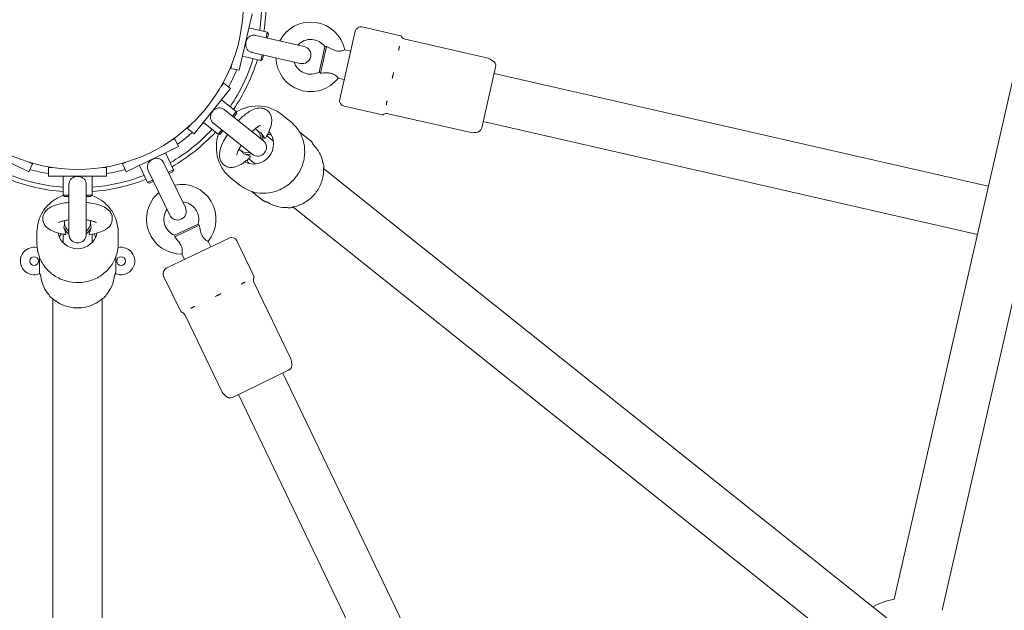
# Model space of a CAD drawing. Units: millimetres. Extents: x 9572 to 26951, y -4171 to 12644.
# Drawn here: x 21681 to 22021, y 3045 to 3249 of the extents above; entities that cross this region are included whole.
import ezdxf

# ---------------------------------------------------------------- set-up
doc = ezdxf.new("R2010")
doc.units = ezdxf.units.MM
doc.header["$LTSCALE"] = 30
doc.linetypes.add('ACAD_ISO03W100', pattern=[30, 12, -18])
doc.layers.add('InterSystem-drawing', color=7, linetype='Continuous', lineweight=9)

msp = doc.modelspace()

# ---------------------------------------------------------------- linework, layer by layer
at = {"layer": 'InterSystem-drawing'}
for p, q in [((21982.75, 3048.98), (22043.96, 3317.16)), ((21999.32, 3045.2), (22060.53, 3313.37)), ((21761.26, 3250.86), (21756.81, 3231.37)), ((21760.15, 3245.99), (21766.49, 3244.54)), ((21766.04, 3242.59), (21766.49, 3244.54)), ((21766.86, 3243.94), (21766.49, 3244.54)), ((21791.46, 3221.4), (21796.81, 3244.8)), ((21799.2, 3246.31), (21812.43, 3243.29)), ((21779.2, 3239.59), (21762.57, 3243.39)), ((21766.86, 3243.94), (21766.53, 3242.48)), ((21842.68, 3235.52), (21814.04, 3242.06)), ((21761.23, 3237.54), (21777.87, 3233.74)), ((21784.36, 3230.73), (21786.36, 3239.48)), ((21786.9, 3239.59), (21784.8, 3230.4)), ((21795.25, 3237.98), (21793.21, 3238.44)), ((21757.93, 3236.24), (21764.26, 3234.79)), ((21764.26, 3234.79), (21764.71, 3236.74)), ((21764.86, 3235.17), (21764.26, 3234.79)), ((21765.19, 3236.63), (21764.86, 3235.17)), ((21754.2, 3233.4), (21753.89, 3232.03)), ((21753.89, 3232.03), (21756.81, 3231.37)), ((21845.27, 3232.46), (21840.49, 3211.5)), ((21793.02, 3228.23), (21790.98, 3228.69)), ((22015.24, 3191.36), (21844.77, 3230.26)), ((21753.78, 3225.08), (21741.31, 3209.44)), ((21751.44, 3226.95), (21750.56, 3225.85)), ((21751.44, 3226.95), (21753.78, 3225.08)), ((21750.67, 3221.17), (21755.75, 3217.11)), ((21765.06, 3207.13), (21751.72, 3217.77)), ((21754.5, 3215.55), (21755.75, 3217.11)), ((21755.83, 3216.41), (21755.75, 3217.11)), ((21792.97, 3219.01), (21806.2, 3215.99)), ((21755.83, 3216.41), (21754.89, 3215.24)), ((21771.29, 3216.23), (21774.51, 3213.66)), ((21836.82, 3209.86), (21808.19, 3216.4)), ((22011.46, 3174.78), (21840.99, 3213.69)), ((21739.84, 3212.41), (21738.97, 3211.31)), ((21738.97, 3211.31), (21741.31, 3209.44)), ((21744.43, 3213.35), (21749.51, 3209.3)), ((21747.97, 3213.08), (21761.31, 3202.44)), ((21749.51, 3209.3), (21750.76, 3210.86)), ((21751.15, 3210.55), (21750.22, 3209.37)), ((21781.4, 3207.1), (21777.55, 3210.17)), ((21734.55, 3207.79), (21733.29, 3207.18)), ((21734.55, 3207.79), (21735.86, 3205.09)), ((21750.22, 3209.37), (21749.51, 3209.3)), ((21768.58, 3206.88), (21766.28, 3208.72)), ((21684.22, 3196.41), (21666.2, 3205.09)), ((21735.86, 3205.09), (21717.84, 3196.41)), ((21731.35, 3202.92), (21734.17, 3197.06)), ((21762.34, 3199.06), (21760.04, 3200.9)), ((21685.52, 3199.11), (21684.22, 3196.41)), ((21685.52, 3199.11), (21684.26, 3199.72)), ((21692.43, 3197.85), (21691.03, 3197.85)), ((21691.03, 3197.85), (21691.03, 3194.85)), ((21711.03, 3197.85), (21709.62, 3197.85)), ((21711.03, 3197.85), (21711.03, 3194.85)), ((21717.8, 3199.72), (21716.53, 3199.11)), ((21716.53, 3199.11), (21717.84, 3196.41)), ((21722.34, 3198.58), (21725.16, 3192.72)), ((21725.42, 3196.8), (21732.82, 3181.43)), ((21738.23, 3184.03), (21730.82, 3199.4)), ((21732.37, 3196.19), (21734.17, 3197.06)), ((21733.94, 3196.39), (21734.17, 3197.06)), ((21986.75, 3037.37), (21785.91, 3197.53)), ((21711.03, 3194.85), (21691.03, 3194.85)), ((21696.03, 3194.85), (21696.03, 3188.35)), ((21706.03, 3194.85), (21706.03, 3188.35)), ((21725.16, 3192.72), (21726.96, 3193.59)), ((21733.94, 3196.39), (21732.59, 3195.74)), ((21753.83, 3194.34), (21757.05, 3191.77)), ((21698.03, 3191.92), (21698.03, 3174.85)), ((21704.03, 3174.85), (21704.03, 3191.92)), ((21725.83, 3192.49), (21725.16, 3192.72)), ((21727.18, 3193.14), (21725.83, 3192.49)), ((21696.03, 3188.35), (21698.03, 3188.35)), ((21696.53, 3187.85), (21696.03, 3188.35)), ((21698.03, 3187.85), (21696.53, 3187.85)), ((21704.03, 3188.35), (21706.03, 3188.35)), ((21705.53, 3187.85), (21704.03, 3187.85)), ((21705.53, 3187.85), (21706.03, 3188.35)), ((21764.99, 3186.52), (21761.14, 3189.59)), ((21976.15, 3024.08), (21775.32, 3184.24)), ((21734.51, 3174.47), (21742.61, 3178.37)), ((21743.02, 3178.01), (21734.53, 3173.93)), ((21687.03, 3175.66), (21687.03, 3171.54)), ((21696.03, 3171.94), (21696.03, 3174.89)), ((21706.03, 3171.94), (21706.03, 3174.89)), ((21715.03, 3175.66), (21715.03, 3171.54)), ((21731.65, 3163.11), (21753.28, 3173.52)), ((21746.97, 3170.48), (21746.06, 3172.37)), ((21755.95, 3172.58), (21761.83, 3160.36)), ((21687.87, 3162.06), (21687.87, 3166.98)), ((21714.19, 3162.06), (21714.19, 3166.98)), ((21737.96, 3166.14), (21737.05, 3168.03)), ((21730.72, 3160.44), (21736.61, 3148.21)), ((21774.62, 3131.87), (21761.88, 3158.33)), ((21692.53, 2895.68), (21692.53, 3152.56)), ((21709.53, 2895.68), (21709.53, 3152.56)), ((21750.91, 3120.45), (21738.16, 3146.91)), ((21773.85, 3127.93), (21754.47, 3118.6)), ((21847.68, 2969.41), (21771.82, 3126.95)), ((21832.37, 2962.04), (21756.5, 3119.58))]:
    msp.add_line(p, q, dxfattribs=at)
at = {"layer": 'InterSystem-drawing', "linetype": 'ACAD_ISO03W100', "ltscale": 0.3}
msp.add_circle((21701.03, 3254.35), 3050, dxfattribs=at)
at = {"layer": 'InterSystem-drawing'}
for centre, radius in [((21701.03, 3254.35), 1050), ((21701.03, 3254.35), 57.15), ((21701.03, 3254.35), 57.15), ((21686.03, 3165.61), 1.5), ((21716.03, 3165.61), 1.5)]:
    msp.add_circle(centre, radius, dxfattribs=at)
for centre, radius, start, end in [((21701.03, 3254.35), 997, 90.01149, 269.98851), ((21701.03, 3254.35), 997, 270.01149, 89.98851), ((21701.03, 3254.35), 63.5, 351.659, 8.341), ((21701.03, 3254.35), 65, 351.5546, 8.4454), ((21781.46, 3236), 12, 11.7672, 152.6653), ((21798.76, 3244.36), 2, 77.1429, 167.1429), ((21781.46, 3236), 6, 35.3325, 137.1429), ((21812.32, 3242.8), 0.5, 25.45, 77.1429), ((21814.57, 3243.88), 2, 205.45, 209.8782), ((21814.49, 3244.01), 2, 214.4075, 257.1429), ((21778.54, 3236.66), 3, 257.1429, 77.1429), ((21701.03, 3254.35), 63.5, 325.9447, 342.6267), ((21701.03, 3254.35), 65, 325.8403, 342.7311), ((21781.46, 3236), 12, 181.6204, 322.5185), ((21781.46, 3236), 6, 197.1429, 298.9532), ((21842.23, 3233.57), 2, 49.2082, 77.1429), ((21844.84, 3236.6), 2, 229.2082, 247.664), ((21843.32, 3232.9), 2, 347.1429, 67.664), ((21701.03, 3254.35), 59.5, 331.104, 337.4674), ((21793.41, 3220.96), 2, 167.1429, 257.1429), ((21806.31, 3216.48), 0.5, 257.1429, 308.8357), ((21807.88, 3214.53), 2, 124.4075, 128.8357), ((21807.74, 3214.45), 2, 77.1429, 119.8782), ((21701.03, 3254.35), 63.5, 300.2304, 316.9124), ((21838.54, 3211.94), 2, 266.6217, 347.1429), ((21701.03, 3254.35), 65, 300.126, 317.0168), ((21701.03, 3254.35), 59.5, 305.3897, 311.7531), ((21763.19, 3204.79), 3, 231.4286, 51.4286), ((21837.26, 3211.81), 2, 257.1429, 285.0775), ((21838.3, 3207.95), 2, 86.6217, 105.0775), ((21701.03, 3254.35), 59.5, 253.9612, 260.3245), ((21701.03, 3254.35), 59.5, 279.6755, 286.0388), ((21701.03, 3254.35), 65, 248.6974, 265.5883), ((21701.03, 3254.35), 63.5, 248.8019, 265.4838), ((21701.03, 3254.35), 63.5, 274.5162, 291.1981), ((21701.03, 3254.35), 65, 274.4117, 291.3026), ((21736.82, 3180.02), 12, 320.3386, 101.2368), ((21736.82, 3180.02), 12, 130.1918, 271.09), ((21736.82, 3180.02), 6, 145.7143, 247.5246), ((21735.52, 3182.73), 3, 205.7143, 25.7143), ((21736.82, 3180.02), 6, 343.904, 85.7143), ((21701.03, 3174.85), 3, 180, 0), ((21754.14, 3171.72), 2, 25.7143, 115.7143), ((21686.03, 3165.61), 4.75, 77.0347, 294.3578), ((21716.03, 3165.61), 4.75, 245.6422, 102.9653), ((21732.52, 3161.3), 2, 115.7143, 205.7143), ((21763.68, 3159.2), 2, 162.9789, 205.7143), ((21763.63, 3159.05), 2, 154.0214, 158.4496), ((21761.38, 3160.14), 0.5, 334.0214, 25.7143), ((21737.06, 3148.43), 0.5, 205.7143, 257.4072), ((21736.51, 3145.99), 2, 72.9789, 77.4072), ((21736.36, 3146.04), 2, 25.7143, 68.4496), ((21772.98, 3129.73), 2, 295.7143, 16.2355), ((21772.82, 3131), 2, 357.7796, 25.7143), ((21776.82, 3130.85), 2, 177.7796, 196.2355), ((21752.71, 3121.32), 2, 205.7143, 233.649), ((21750.34, 3118.1), 2, 35.1931, 53.649), ((21753.61, 3120.4), 2, 215.1931, 295.7143), ((21986.4, 3026.78), 22.5, 99.339, 119.2325)]:
    msp.add_arc(centre, radius, start, end, dxfattribs=at)
for centre, major_axis, start_param, end_param in [((21762.08, 3205.67), (4.21, 5.28), 3.300381, 6.124397), ((21759.95, 3207.37), (2.81, 3.52), 0.06412, 0.124982), ((21759.95, 3207.37), (2.81, 3.52), 5.442117, 6.219066), ((21760.07, 3207.27), (3.12, 3.91), 5.35589, 5.940718), ((21765.88, 3202.64), (4.21, 5.28), 0.38736, 0.593003), ((21759.95, 3207.37), (-2.81, -3.52), 6.158203, 6.219066), ((21759.95, 3207.37), (-2.81, -3.52), 0.06412, 0.841069), ((21760.07, 3207.27), (-3.12, -3.91), 0.342468, 0.927295), ((21765.88, 3202.64), (-4.21, -5.28), 5.690183, 5.895825), ((21701.03, 3178.84), (-5, 0), 0.342468, 0.927295), ((21701.03, 3179), (-4.5, 0), 6.158203, 6.219066), ((21701.03, 3179), (-4.5, 0), 0.06412, 0.841069), ((21701.03, 3179), (4.5, 0), 5.442117, 6.219066), ((21701.03, 3178.84), (5, 0), 5.35589, 5.940718), ((21701.03, 3179), (4.5, 0), 0.06412, 0.124982), ((21701.03, 3176.26), (6.75, 0), 3.300381, 6.124397), ((21701.03, 3171.4), (-6.75, 0), 5.690183, 5.895825), ((21701.03, 3171.4), (6.75, 0), 0.38736, 0.593003)]:
    msp.add_ellipse(centre, major_axis=major_axis, ratio=0.952777, start_param=start_param, end_param=end_param, dxfattribs=at)
for points, knots in [([(21761.23, 3237.54), (21761.18, 3237.55), (21761.12, 3237.56), (21760.67, 3237.69), (21760.38, 3237.84), (21759.9, 3238.18), (21759.68, 3238.4), (21759.31, 3238.95), (21759.18, 3239.28), (21759.03, 3240), (21759.02, 3240.39), (21759.12, 3241.16), (21759.23, 3241.53), (21759.57, 3242.21), (21759.79, 3242.52), (21760.32, 3243.02), (21760.63, 3243.21), (21761.25, 3243.42), (21761.57, 3243.48), (21762.15, 3243.46), (21762.36, 3243.43), (21762.57, 3243.39)], [0.409316, 0.409316, 0.409316, 0.409316, 0.43401, 0.43401, 0.620946, 0.620946, 0.8468, 0.8468, 1.100546, 1.100546, 1.367573, 1.367573, 1.628992, 1.628992, 1.892822, 1.892822, 2.152263, 2.152263, 2.366707, 2.366707, 2.494625, 2.494625, 2.494625, 2.494625]), ([(21812.84, 3242.88), (21812.84, 3242.88), (21812.84, 3242.88), (21812.84, 3242.87), (21812.84, 3242.87), (21812.85, 3242.84), (21812.86, 3242.82), (21812.87, 3242.78), (21812.87, 3242.77), (21812.87, 3242.77)], [-0.1040163, -0.1040163, -0.1040163, -0.1040163, -0.088329, -0.088329, -0.0595832, -0.0595832, 0, 0, 0.0040536, 0.0040536, 0.0040536, 0.0040536]), ([(21786.9, 3239.59), (21786.71, 3239.54), (21786.55, 3239.51), (21786.41, 3239.49), (21786.38, 3239.49), (21786.36, 3239.48)], [0.1345817, 0.1345817, 0.1345817, 0.1345817, 0.2359074, 0.2359074, 0.286348, 0.286348, 0.286348, 0.286348]), ([(21793.21, 3238.44), (21793.21, 3238.44), (21793.17, 3238.43), (21793, 3238.36), (21792.84, 3238.29), (21792.39, 3238.15), (21792.11, 3238.08), (21791.52, 3237.99), (21791.2, 3237.97), (21790.53, 3238.03), (21790.21, 3238.09), (21789.5, 3238.3), (21789.12, 3238.46), (21788.11, 3238.93), (21787.44, 3239.3), (21786.9, 3239.59)], [1.440337, 1.440337, 1.440337, 1.440337, 1.628992, 1.628992, 1.892822, 1.892822, 2.152263, 2.152263, 2.366707, 2.366707, 2.55716, 2.55716, 2.80191, 2.80191, 3.247367, 3.247367, 3.247367, 3.247367]), ([(21812.15, 3239.63), (21812.15, 3239.62), (21812.15, 3239.61), (21812.12, 3239.55), (21812.1, 3239.49), (21812.05, 3239.35), (21812.02, 3239.27), (21811.98, 3239.13), (21811.97, 3239.07), (21811.95, 3238.96), (21811.93, 3238.91), (21811.91, 3238.79), (21811.9, 3238.72), (21811.86, 3238.5), (21811.84, 3238.35), (21811.82, 3238.17), (21811.82, 3238.16), (21811.82, 3238.15)], [-0.2120435, -0.2120435, -0.2120435, -0.2120435, -0.207987, -0.207987, -0.1772991, -0.1772991, -0.1353901, -0.1353901, -0.1106556, -0.1106556, -0.0883289, -0.0883289, -0.0595832, -0.0595832, 0, 0, 0.0040536, 0.0040536, 0.0040536, 0.0040536]), ([(21784.36, 3230.73), (21784.39, 3230.71), (21784.48, 3230.65), (21784.66, 3230.51), (21784.73, 3230.46), (21784.8, 3230.4)], [0.344632, 0.344632, 0.344632, 0.344632, 0.4486893, 0.4486893, 0.4963506, 0.4963506, 0.4963506, 0.4963506]), ([(21810.08, 3230.56), (21810.08, 3230.55), (21810.08, 3230.54), (21810.04, 3230.43), (21810.01, 3230.33), (21809.94, 3230.1), (21809.9, 3229.97), (21809.85, 3229.76), (21809.83, 3229.68), (21809.79, 3229.52), (21809.77, 3229.45), (21809.74, 3229.28), (21809.72, 3229.19), (21809.67, 3228.9), (21809.64, 3228.71), (21809.61, 3228.5), (21809.61, 3228.49), (21809.61, 3228.47)], [-0.2120435, -0.2120435, -0.2120435, -0.2120435, -0.207987, -0.207987, -0.1772992, -0.1772992, -0.1353902, -0.1353902, -0.1106556, -0.1106556, -0.088329, -0.088329, -0.0595832, -0.0595832, 0, 0, 0.0040536, 0.0040536, 0.0040536, 0.0040536]), ([(21784.8, 3230.4), (21785.48, 3230.43), (21786.33, 3230.48), (21787.72, 3230.44), (21788.2, 3230.37), (21789, 3230.16), (21789.29, 3230.02), (21789.79, 3229.76), (21790.02, 3229.59), (21790.44, 3229.26), (21790.61, 3229.09), (21790.87, 3228.83), (21790.94, 3228.74), (21790.98, 3228.7), (21790.98, 3228.69), (21790.98, 3228.69)], [0, 0, 0, 0, 0.249332, 0.249332, 0.43401, 0.43401, 0.620946, 0.620946, 0.8468, 0.8468, 1.100546, 1.100546, 1.367573, 1.367573, 1.440337, 1.440337, 1.440337, 1.440337]), ([(21807.88, 3220.89), (21807.87, 3220.88), (21807.87, 3220.87), (21807.84, 3220.78), (21807.81, 3220.7), (21807.75, 3220.52), (21807.72, 3220.41), (21807.68, 3220.25), (21807.66, 3220.19), (21807.64, 3220.09), (21807.62, 3220.03), (21807.6, 3219.92), (21807.59, 3219.86), (21807.56, 3219.67), (21807.55, 3219.55), (21807.54, 3219.42), (21807.54, 3219.42), (21807.54, 3219.41)], [-0.2120435, -0.2120435, -0.2120435, -0.2120435, -0.207987, -0.207987, -0.1772991, -0.1772991, -0.1353901, -0.1353901, -0.1106556, -0.1106556, -0.0883289, -0.0883289, -0.0595832, -0.0595832, 0, 0, 0.0040536, 0.0040536, 0.0040536, 0.0040536]), ([(21747.97, 3213.08), (21747.93, 3213.12), (21747.89, 3213.15), (21747.53, 3213.46), (21747.34, 3213.73), (21747.05, 3214.24), (21746.95, 3214.54), (21746.86, 3215.19), (21746.88, 3215.54), (21747.06, 3216.26), (21747.22, 3216.62), (21747.64, 3217.26), (21747.9, 3217.55), (21748.5, 3218.02), (21748.84, 3218.2), (21749.53, 3218.41), (21749.89, 3218.45), (21750.54, 3218.38), (21750.86, 3218.29), (21751.37, 3218.02), (21751.55, 3217.91), (21751.72, 3217.77)], [0.409316, 0.409316, 0.409316, 0.409316, 0.43401, 0.43401, 0.620946, 0.620946, 0.8468, 0.8468, 1.100546, 1.100546, 1.367573, 1.367573, 1.628992, 1.628992, 1.892822, 1.892822, 2.152263, 2.152263, 2.366707, 2.366707, 2.494625, 2.494625, 2.494625, 2.494625]), ([(21771.29, 3216.23), (21770.17, 3217.12), (21768.91, 3217.82), (21766.22, 3218.78), (21764.79, 3219.04), (21761.89, 3219.09), (21760.43, 3218.88), (21757.89, 3218.09), (21756.79, 3217.59), (21755.77, 3216.96)], [4.712389, 4.712389, 4.712389, 4.712389, 5.028138, 5.028138, 5.344837, 5.344837, 5.663841, 5.663841, 5.924234, 5.924234, 5.924234, 5.924234]), ([(21765.84, 3207.94), (21766.41, 3208.91), (21766.9, 3209.87), (21767.69, 3211.86), (21767.99, 3212.87), (21768.01, 3214.46), (21767.97, 3214.91), (21767.69, 3215.97), (21767.39, 3216.6), (21766.55, 3217.49), (21766.13, 3217.8), (21765.23, 3218.21), (21764.76, 3218.31), (21763.77, 3218.4), (21763.27, 3218.34), (21762.01, 3218.05), (21761.32, 3217.73), (21759.61, 3216.75), (21758.61, 3215.97), (21757.24, 3214.71), (21756.87, 3214.34), (21756.5, 3213.96)], [1.995959, 1.995959, 1.995959, 1.995959, 2.357823, 2.357823, 2.770143, 2.770143, 2.921356, 2.921356, 3.096997, 3.096997, 3.216747, 3.216747, 3.340641, 3.340641, 3.504956, 3.504956, 3.798828, 3.798828, 4.240365, 4.240365, 4.40615, 4.40615, 4.40615, 4.40615]), ([(21757.05, 3191.77), (21758.16, 3190.89), (21759.43, 3190.19), (21762.12, 3189.23), (21763.56, 3188.98), (21766.45, 3188.95), (21767.91, 3189.17), (21770.72, 3190.05), (21772.06, 3190.72), (21774.48, 3192.45), (21775.57, 3193.5), (21777.37, 3195.89), (21778.09, 3197.22), (21779.08, 3200.03), (21779.35, 3201.5), (21779.43, 3204.44), (21779.23, 3205.9), (21778.39, 3208.67), (21777.75, 3209.98), (21776.23, 3212.09), (21775.42, 3212.94), (21774.51, 3213.66)], [1.570796, 1.570796, 1.570796, 1.570796, 1.88966, 1.88966, 2.208789, 2.208789, 2.528545, 2.528545, 2.848959, 2.848959, 3.169817, 3.169817, 3.490809, 3.490809, 3.81161, 3.81161, 4.131917, 4.131917, 4.451549, 4.451549, 4.712389, 4.712389, 4.712389, 4.712389]), ([(21806.82, 3216.27), (21806.82, 3216.26), (21806.82, 3216.26), (21806.8, 3216.24), (21806.79, 3216.23), (21806.77, 3216.21), (21806.76, 3216.19), (21806.75, 3216.18), (21806.75, 3216.18), (21806.75, 3216.18), (21806.75, 3216.18), (21806.75, 3216.18)], [-0.2120435, -0.2120435, -0.2120435, -0.2120435, -0.207987, -0.207987, -0.1772992, -0.1772992, -0.1353902, -0.1353902, -0.1106556, -0.1106556, -0.1040163, -0.1040163, -0.1040163, -0.1040163]), ([(21764.15, 3212.38), (21764.15, 3212.38), (21764.13, 3212.38), (21764.02, 3212.34), (21763.89, 3212.28), (21763.51, 3212.08), (21763.25, 3211.91), (21762.61, 3211.44), (21762.21, 3211.12), (21761.6, 3210.57), (21761.41, 3210.39), (21761.21, 3210.2)], [3.5217311, 3.5217311, 3.5217311, 3.5217311, 3.6097058, 3.6097058, 3.7708151, 3.7708151, 3.9737168, 3.9737168, 4.2179343, 4.2179343, 4.3292544, 4.3292544, 4.3292544, 4.3292544]), ([(21762.96, 3210.71), (21762.88, 3210.76), (21762.8, 3210.81), (21762.67, 3210.92), (21762.6, 3210.98), (21762.53, 3211.05)], [0.92161431, 0.92161431, 0.92161431, 0.92161431, 0.94947525, 0.94947525, 0.97733619, 0.97733619, 0.97733619, 0.97733619]), ([(21764.25, 3209.96), (21763.95, 3210.09), (21763.66, 3210.25), (21763.23, 3210.52), (21763.09, 3210.61), (21762.96, 3210.71)], [0.1345817, 0.1345817, 0.1345817, 0.1345817, 0.2359074, 0.2359074, 0.286348, 0.286348, 0.286348, 0.286348]), ([(21749.67, 3209.31), (21749.2, 3207.94), (21748.94, 3206.51), (21748.87, 3203.6), (21749.07, 3202.12), (21749.92, 3199.34), (21750.57, 3198.03), (21752.1, 3195.92), (21752.92, 3195.07), (21753.83, 3194.34)], [6.642137, 6.642137, 6.642137, 6.642137, 6.955539, 6.955539, 7.276673, 7.276673, 7.595228, 7.595228, 7.853982, 7.853982, 7.853982, 7.853982]), ([(21752.76, 3209.27), (21752.25, 3208.49), (21751.79, 3207.71), (21750.9, 3205.95), (21750.5, 3204.98), (21750.1, 3203.44), (21750, 3202.86), (21749.99, 3201.8), (21750.03, 3201.35), (21750.31, 3200.29), (21750.61, 3199.66), (21751.44, 3198.76), (21751.87, 3198.46), (21752.77, 3198.05), (21753.23, 3197.94), (21754.22, 3197.85), (21754.72, 3197.92), (21755.99, 3198.2), (21756.67, 3198.52), (21758.38, 3199.5), (21759.38, 3200.28), (21760.49, 3201.3), (21760.59, 3201.4), (21760.7, 3201.5)], [5.018628, 5.018628, 5.018628, 5.018628, 5.308279, 5.308279, 5.686689, 5.686689, 5.911108, 5.911108, 6.062655, 6.062655, 6.238463, 6.238463, 6.358226, 6.358226, 6.482101, 6.482101, 6.64635, 6.64635, 6.940012, 6.940012, 7.381628, 7.381628, 7.428819, 7.428819, 7.428819, 7.428819]), ([(21765.84, 3207.94), (21765.82, 3207.92), (21765.8, 3207.9), (21765.72, 3207.88), (21765.65, 3207.93), (21765.45, 3208.14), (21765.33, 3208.33), (21764.95, 3208.93), (21764.62, 3209.46), (21764.25, 3209.96)], [2.2816658, 2.2816658, 2.2816658, 2.2816658, 2.3667067, 2.3667067, 2.5571602, 2.5571602, 2.8019096, 2.8019096, 3.2473668, 3.2473668, 3.2473668, 3.2473668]), ([(21782.17, 3206.07), (21782.15, 3206.13), (21782.12, 3206.19), (21782.05, 3206.31), (21782.02, 3206.38), (21781.93, 3206.52), (21781.88, 3206.59), (21781.77, 3206.74), (21781.71, 3206.81), (21781.56, 3206.96), (21781.48, 3207.03), (21781.4, 3207.1)], [-0.6418368, -0.6418368, -0.6418368, -0.6418368, -0.63542218, -0.63542218, -0.62900757, -0.62900757, -0.62259295, -0.62259295, -0.61617833, -0.61617833, -0.60976372, -0.60976372, -0.60976372, -0.60976372]), ([(21757.47, 3205.5), (21757.15, 3204.97), (21756.86, 3204.46), (21756.41, 3203.53), (21756.24, 3203.11), (21756.05, 3202.51), (21756.01, 3202.31), (21755.99, 3202.17), (21755.99, 3202.15), (21755.99, 3202.15)], [5.0955236, 5.0955236, 5.0955236, 5.0955236, 5.3497513, 5.3497513, 5.6082784, 5.6082784, 5.8219734, 5.8219734, 5.9030468, 5.9030468, 5.9030468, 5.9030468]), ([(21756.93, 3204.03), (21757.01, 3203.98), (21757.09, 3203.93), (21757.23, 3203.82), (21757.3, 3203.76), (21757.36, 3203.69)], [0.92161431, 0.92161431, 0.92161431, 0.92161431, 0.94947525, 0.94947525, 0.97733619, 0.97733619, 0.97733619, 0.97733619]), ([(21757.36, 3203.69), (21757.62, 3203.47), (21757.87, 3203.22), (21758.19, 3202.84), (21758.29, 3202.72), (21758.38, 3202.59)], [0.344632, 0.344632, 0.344632, 0.344632, 0.4486893, 0.4486893, 0.4963506, 0.4963506, 0.4963506, 0.4963506]), ([(21782.4, 3205.68), (21782.4, 3205.68), (21782.4, 3205.68), (21782.39, 3205.69), (21782.38, 3205.7), (21782.36, 3205.73), (21782.34, 3205.75), (21782.3, 3205.81), (21782.28, 3205.85), (21782.23, 3205.94), (21782.2, 3205.99), (21782.17, 3206.07)], [0.50892238, 0.50892238, 0.50892238, 0.50892238, 0.51765751, 0.51765751, 0.53075613, 0.53075613, 0.54164774, 0.54164774, 0.55066541, 0.55066541, 0.55695336, 0.55695336, 0.55695336, 0.55695336]), ([(21782.39, 3205.69), (21782.39, 3205.69), (21782.39, 3205.69), (21782.39, 3205.69), (21782.39, 3205.69), (21782.39, 3205.69)], [0.499962623, 0.499962623, 0.499962623, 0.499962623, 0.501850659, 0.501850659, 0.502901762, 0.502901762, 0.502901762, 0.502901762]), ([(21785.7, 3199.43), (21785.53, 3200.3), (21785.27, 3201.15), (21784.41, 3203.16), (21783.69, 3204.28), (21782.68, 3205.4), (21782.54, 3205.54), (21782.39, 3205.69)], [4.0284795, 4.0284795, 4.0284795, 4.0284795, 4.2412321, 4.2412321, 4.5587561, 4.5587561, 4.6077966, 4.6077966, 4.6077966, 4.6077966]), ([(21725.42, 3196.8), (21725.39, 3196.85), (21725.37, 3196.9), (21725.19, 3197.33), (21725.13, 3197.66), (21725.09, 3198.24), (21725.13, 3198.56), (21725.33, 3199.19), (21725.5, 3199.49), (21725.97, 3200.06), (21726.27, 3200.31), (21726.93, 3200.71), (21727.29, 3200.85), (21728.04, 3201.02), (21728.41, 3201.04), (21729.13, 3200.93), (21729.47, 3200.81), (21730.03, 3200.46), (21730.27, 3200.24), (21730.62, 3199.78), (21730.73, 3199.6), (21730.82, 3199.4)], [0.409316, 0.409316, 0.409316, 0.409316, 0.43401, 0.43401, 0.620946, 0.620946, 0.8468, 0.8468, 1.100546, 1.100546, 1.367573, 1.367573, 1.628992, 1.628992, 1.892822, 1.892822, 2.152263, 2.152263, 2.366707, 2.366707, 2.494625, 2.494625, 2.494625, 2.494625]), ([(21758.38, 3202.59), (21759, 3202.32), (21759.66, 3202.11), (21760.44, 3201.82), (21760.61, 3201.74), (21760.75, 3201.59), (21760.74, 3201.54), (21760.7, 3201.5)], [0, 0, 0, 0, 0.249332, 0.249332, 0.43401, 0.43401, 0.5942464, 0.5942464, 0.5942464, 0.5942464]), ([(21783.3, 3189.27), (21783.55, 3189.61), (21783.79, 3189.96), (21784.72, 3191.48), (21785.25, 3192.76), (21785.84, 3195.22), (21785.96, 3196.39), (21785.91, 3197.55)], [3.1739052, 3.1739052, 3.1739052, 3.1739052, 3.274059, 3.274059, 3.598127, 3.598127, 3.8766373, 3.8766373, 3.8766373, 3.8766373]), ([(21785.55, 3199.67), (21785.55, 3199.67), (21785.55, 3199.67), (21785.56, 3199.67), (21785.56, 3199.66), (21785.58, 3199.64), (21785.58, 3199.64), (21785.58, 3199.64)], [-0.06152244, -0.06152244, -0.06152244, -0.06152244, -0.05630584, -0.05630584, -0.03945398, -0.03945398, -0.03858496, -0.03858496, -0.03858496, -0.03858496]), ([(21785.88, 3197.44), (21785.91, 3197.52), (21785.93, 3197.63), (21785.97, 3197.87), (21785.99, 3198.01), (21786, 3198.31), (21785.99, 3198.48), (21785.93, 3198.82), (21785.89, 3198.99), (21785.76, 3199.32), (21785.68, 3199.48), (21785.58, 3199.64)], [-0.64366239, -0.64366239, -0.64366239, -0.64366239, -0.63078117, -0.63078117, -0.61789994, -0.61789994, -0.60501871, -0.60501871, -0.59213748, -0.59213748, -0.57925626, -0.57925626, -0.57925626, -0.57925626]), ([(21785.88, 3197.42), (21785.88, 3197.42), (21785.88, 3197.42), (21785.88, 3197.43), (21785.88, 3197.43), (21785.88, 3197.44)], [0.48831982, 0.48831982, 0.48831982, 0.48831982, 0.50279895, 0.50279895, 0.5099192, 0.5099192, 0.5099192, 0.5099192]), ([(21698.03, 3191.92), (21698.03, 3191.97), (21698.03, 3192.03), (21698.05, 3192.5), (21698.14, 3192.82), (21698.36, 3193.36), (21698.53, 3193.63), (21698.98, 3194.11), (21699.27, 3194.31), (21699.94, 3194.62), (21700.32, 3194.71), (21701.09, 3194.78), (21701.48, 3194.76), (21702.22, 3194.58), (21702.57, 3194.43), (21703.17, 3194.03), (21703.42, 3193.77), (21703.77, 3193.21), (21703.9, 3192.91), (21704.01, 3192.35), (21704.03, 3192.13), (21704.03, 3191.92)], [0.409316, 0.409316, 0.409316, 0.409316, 0.43401, 0.43401, 0.620946, 0.620946, 0.8468, 0.8468, 1.100546, 1.100546, 1.367573, 1.367573, 1.628992, 1.628992, 1.892822, 1.892822, 2.152263, 2.152263, 2.366707, 2.366707, 2.494625, 2.494625, 2.494625, 2.494625]), ([(21782.34, 3188.28), (21782.43, 3188.33), (21782.52, 3188.4), (21782.72, 3188.56), (21782.82, 3188.65), (21783.03, 3188.87), (21783.12, 3188.99), (21783.28, 3189.23), (21783.35, 3189.35), (21783.46, 3189.58), (21783.51, 3189.69), (21783.54, 3189.78)], [-0.64358775, -0.64358775, -0.64358775, -0.64358775, -0.63004912, -0.63004912, -0.61651048, -0.61651048, -0.60297185, -0.60297185, -0.58943322, -0.58943322, -0.57589459, -0.57589459, -0.57589459, -0.57589459]), ([(21696.14, 3188.24), (21694.78, 3187.76), (21693.49, 3187.06), (21691.17, 3185.3), (21690.15, 3184.23), (21688.51, 3181.83), (21687.89, 3180.5), (21687.19, 3177.99), (21687.03, 3176.82), (21687.03, 3175.66)], [6.642137, 6.642137, 6.642137, 6.642137, 6.955539, 6.955539, 7.276673, 7.276673, 7.595228, 7.595228, 7.853982, 7.853982, 7.853982, 7.853982]), ([(21715.03, 3175.66), (21715.03, 3177.08), (21714.79, 3178.5), (21713.86, 3181.21), (21713.17, 3182.49), (21711.41, 3184.78), (21710.33, 3185.8), (21708.13, 3187.29), (21707.05, 3187.84), (21705.92, 3188.24)], [4.712389, 4.712389, 4.712389, 4.712389, 5.028138, 5.028138, 5.344837, 5.344837, 5.663841, 5.663841, 5.924234, 5.924234, 5.924234, 5.924234]), ([(21764.99, 3186.52), (21765.07, 3186.45), (21765.16, 3186.39), (21765.33, 3186.28), (21765.42, 3186.24), (21765.59, 3186.16), (21765.67, 3186.13), (21765.82, 3186.08), (21765.89, 3186.05), (21766.03, 3186.02), (21766.1, 3186), (21766.16, 3185.99)], [-0.60976372, -0.60976372, -0.60976372, -0.60976372, -0.6033413, -0.6033413, -0.59691888, -0.59691888, -0.59049646, -0.59049646, -0.58407404, -0.58407404, -0.57765162, -0.57765162, -0.57765162, -0.57765162]), ([(21775.3, 3184.24), (21776.2, 3184.41), (21777.09, 3184.68), (21779.19, 3185.58), (21780.35, 3186.31), (21781.88, 3187.64), (21782.36, 3188.12), (21782.79, 3188.63)], [2.4065471, 2.4065471, 2.4065471, 2.4065471, 2.6277112, 2.6277112, 2.950123, 2.950123, 3.1092677, 3.1092677, 3.1092677, 3.1092677]), ([(21698.03, 3185.8), (21697.11, 3185.71), (21696.21, 3185.58), (21694.28, 3185.18), (21693.27, 3184.89), (21691.82, 3184.24), (21691.3, 3183.96), (21690.47, 3183.31), (21690.13, 3183), (21689.48, 3182.12), (21689.18, 3181.49), (21689, 3180.28), (21689.03, 3179.76), (21689.26, 3178.8), (21689.47, 3178.37), (21690.02, 3177.54), (21690.38, 3177.19), (21691.39, 3176.38), (21692.07, 3176.04), (21693.9, 3175.32), (21695.13, 3175.02), (21696.62, 3174.79), (21696.76, 3174.77), (21696.91, 3174.75)], [5.018628, 5.018628, 5.018628, 5.018628, 5.308279, 5.308279, 5.686689, 5.686689, 5.911108, 5.911108, 6.062655, 6.062655, 6.238463, 6.238463, 6.358226, 6.358226, 6.482101, 6.482101, 6.64635, 6.64635, 6.940012, 6.940012, 7.381628, 7.381628, 7.428819, 7.428819, 7.428819, 7.428819]), ([(21705.15, 3174.75), (21706.27, 3174.9), (21707.32, 3175.12), (21709.37, 3175.74), (21710.35, 3176.14), (21711.6, 3177.11), (21711.93, 3177.43), (21712.58, 3178.31), (21712.88, 3178.93), (21713.06, 3180.14), (21713.03, 3180.67), (21712.8, 3181.63), (21712.59, 3182.05), (21712.04, 3182.88), (21711.68, 3183.24), (21710.66, 3184.05), (21709.98, 3184.38), (21708.15, 3185.1), (21706.92, 3185.4), (21705.08, 3185.69), (21704.56, 3185.75), (21704.03, 3185.8)], [1.995959, 1.995959, 1.995959, 1.995959, 2.357823, 2.357823, 2.770143, 2.770143, 2.921356, 2.921356, 3.096997, 3.096997, 3.216747, 3.216747, 3.340641, 3.340641, 3.504956, 3.504956, 3.798828, 3.798828, 4.240365, 4.240365, 4.40615, 4.40615, 4.40615, 4.40615]), ([(21766.59, 3185.86), (21766.59, 3185.86), (21766.59, 3185.86), (21766.58, 3185.86), (21766.57, 3185.87), (21766.53, 3185.88), (21766.51, 3185.89), (21766.44, 3185.92), (21766.4, 3185.93), (21766.29, 3185.96), (21766.24, 3185.98), (21766.16, 3185.99)], [-0.10972727, -0.10972727, -0.10972727, -0.10972727, -0.10099215, -0.10099215, -0.08789353, -0.08789353, -0.07700191, -0.07700191, -0.06798425, -0.06798425, -0.06169629, -0.06169629, -0.06169629, -0.06169629]), ([(21766.58, 3185.86), (21766.58, 3185.86), (21766.58, 3185.86), (21766.58, 3185.86), (21766.58, 3185.86), (21766.58, 3185.86)], [0.153310246, 0.153310246, 0.153310246, 0.153310246, 0.154361196, 0.154361196, 0.156249049, 0.156249049, 0.156249049, 0.156249049]), ([(21766.58, 3185.86), (21767.68, 3185.17), (21768.89, 3184.66), (21771.22, 3184.1), (21772.32, 3183.99), (21773.41, 3184.03)], [1.6753887, 1.6753887, 1.6753887, 1.6753887, 1.9907394, 1.9907394, 2.2546928, 2.2546928, 2.2546928, 2.2546928]), ([(21773.15, 3184.12), (21773.15, 3184.12), (21773.15, 3184.12), (21773.15, 3184.12), (21773.17, 3184.11), (21773.19, 3184.1), (21773.19, 3184.1), (21773.19, 3184.1)], [0.55712564, 0.55712564, 0.55712564, 0.55712564, 0.56234222, 0.56234222, 0.57919407, 0.57919407, 0.58006311, 0.58006311, 0.58006311, 0.58006311]), ([(21773.19, 3184.1), (21773.36, 3184.04), (21773.54, 3183.99), (21773.89, 3183.94), (21774.07, 3183.94), (21774.41, 3183.96), (21774.57, 3183.99), (21774.87, 3184.06), (21775, 3184.11), (21775.23, 3184.2), (21775.32, 3184.25), (21775.4, 3184.29)], [-0.64019794, -0.64019794, -0.64019794, -0.64019794, -0.62731499, -0.62731499, -0.61443203, -0.61443203, -0.60154907, -0.60154907, -0.58866611, -0.58866611, -0.57578316, -0.57578316, -0.57578316, -0.57578316]), ([(21698.03, 3179.77), (21697.41, 3179.69), (21696.83, 3179.59), (21695.82, 3179.37), (21695.39, 3179.23), (21694.8, 3179.01), (21694.62, 3178.92), (21694.5, 3178.85), (21694.49, 3178.84), (21694.49, 3178.84)], [5.0955236, 5.0955236, 5.0955236, 5.0955236, 5.3497513, 5.3497513, 5.6082784, 5.6082784, 5.8219734, 5.8219734, 5.9030468, 5.9030468, 5.9030468, 5.9030468]), ([(21707.57, 3178.84), (21707.57, 3178.84), (21707.55, 3178.85), (21707.45, 3178.91), (21707.32, 3178.98), (21706.93, 3179.14), (21706.64, 3179.24), (21705.87, 3179.46), (21705.37, 3179.57), (21704.56, 3179.7), (21704.3, 3179.73), (21704.03, 3179.77)], [3.5217311, 3.5217311, 3.5217311, 3.5217311, 3.6097058, 3.6097058, 3.7708151, 3.7708151, 3.9737168, 3.9737168, 4.2179343, 4.2179343, 4.3292544, 4.3292544, 4.3292544, 4.3292544]), ([(21696.54, 3178.72), (21696.53, 3178.38), (21696.49, 3178.04), (21696.4, 3177.54), (21696.36, 3177.39), (21696.32, 3177.24)], [0.344632, 0.344632, 0.344632, 0.344632, 0.4486893, 0.4486893, 0.4963506, 0.4963506, 0.4963506, 0.4963506]), ([(21696.32, 3177.24), (21696.49, 3176.58), (21696.74, 3175.94), (21697, 3175.15), (21697.04, 3174.96), (21697.01, 3174.76), (21696.96, 3174.74), (21696.91, 3174.75)], [0, 0, 0, 0, 0.249332, 0.249332, 0.43401, 0.43401, 0.5942464, 0.5942464, 0.5942464, 0.5942464]), ([(21696.54, 3179.27), (21696.55, 3179.18), (21696.56, 3179.08), (21696.56, 3178.91), (21696.55, 3178.81), (21696.54, 3178.72)], [0.92161431, 0.92161431, 0.92161431, 0.92161431, 0.94947525, 0.94947525, 0.97733619, 0.97733619, 0.97733619, 0.97733619]), ([(21705.15, 3174.75), (21705.12, 3174.74), (21705.09, 3174.75), (21705.03, 3174.8), (21705.02, 3174.89), (21705.06, 3175.17), (21705.13, 3175.39), (21705.37, 3176.06), (21705.58, 3176.64), (21705.74, 3177.24)], [2.2816658, 2.2816658, 2.2816658, 2.2816658, 2.3667067, 2.3667067, 2.5571602, 2.5571602, 2.8019096, 2.8019096, 3.2473668, 3.2473668, 3.2473668, 3.2473668]), ([(21705.52, 3178.72), (21705.51, 3178.81), (21705.5, 3178.91), (21705.5, 3179.08), (21705.51, 3179.18), (21705.52, 3179.27)], [0.92161431, 0.92161431, 0.92161431, 0.92161431, 0.94947525, 0.94947525, 0.97733619, 0.97733619, 0.97733619, 0.97733619]), ([(21705.74, 3177.24), (21705.65, 3177.56), (21705.59, 3177.89), (21705.54, 3178.39), (21705.53, 3178.56), (21705.52, 3178.72)], [0.1345817, 0.1345817, 0.1345817, 0.1345817, 0.2359074, 0.2359074, 0.286348, 0.286348, 0.286348, 0.286348]), ([(21743.02, 3178.01), (21742.87, 3178.13), (21742.75, 3178.24), (21742.64, 3178.33), (21742.62, 3178.36), (21742.61, 3178.37)], [0.1345817, 0.1345817, 0.1345817, 0.1345817, 0.2359074, 0.2359074, 0.286348, 0.286348, 0.286348, 0.286348]), ([(21746.06, 3172.37), (21746.06, 3172.37), (21746.03, 3172.38), (21745.87, 3172.47), (21745.71, 3172.56), (21745.32, 3172.83), (21745.09, 3173), (21744.66, 3173.41), (21744.45, 3173.64), (21744.07, 3174.2), (21743.92, 3174.49), (21743.64, 3175.17), (21743.52, 3175.57), (21743.26, 3176.66), (21743.14, 3177.41), (21743.02, 3178.01)], [1.440337, 1.440337, 1.440337, 1.440337, 1.628992, 1.628992, 1.892822, 1.892822, 2.152263, 2.152263, 2.366707, 2.366707, 2.55716, 2.55716, 2.80191, 2.80191, 3.247367, 3.247367, 3.247367, 3.247367]), ([(21734.51, 3174.47), (21734.52, 3174.43), (21734.53, 3174.33), (21734.53, 3174.1), (21734.54, 3174.02), (21734.53, 3173.93)], [0.344632, 0.344632, 0.344632, 0.344632, 0.4486893, 0.4486893, 0.4963506, 0.4963506, 0.4963506, 0.4963506]), ([(21734.53, 3173.93), (21734.97, 3173.41), (21735.55, 3172.78), (21736.38, 3171.66), (21736.62, 3171.25), (21736.96, 3170.49), (21737.04, 3170.18), (21737.14, 3169.62), (21737.16, 3169.34), (21737.16, 3168.8), (21737.13, 3168.57), (21737.09, 3168.2), (21737.06, 3168.09), (21737.05, 3168.03), (21737.05, 3168.03), (21737.05, 3168.03)], [0, 0, 0, 0, 0.249332, 0.249332, 0.43401, 0.43401, 0.620946, 0.620946, 0.8468, 0.8468, 1.100546, 1.100546, 1.367573, 1.367573, 1.440337, 1.440337, 1.440337, 1.440337]), ([(21687.03, 3171.54), (21687.03, 3170.11), (21687.27, 3168.69), (21688.21, 3165.99), (21688.9, 3164.71), (21690.68, 3162.42), (21691.76, 3161.42), (21694.21, 3159.78), (21695.57, 3159.15), (21698.43, 3158.33), (21699.93, 3158.14), (21702.92, 3158.22), (21704.41, 3158.49), (21707.22, 3159.46), (21708.54, 3160.17), (21710.89, 3161.94), (21711.91, 3163), (21713.55, 3165.39), (21714.17, 3166.71), (21714.87, 3169.21), (21715.03, 3170.37), (21715.03, 3171.54)], [1.570796, 1.570796, 1.570796, 1.570796, 1.88966, 1.88966, 2.208789, 2.208789, 2.528545, 2.528545, 2.848959, 2.848959, 3.169817, 3.169817, 3.490809, 3.490809, 3.81161, 3.81161, 4.131917, 4.131917, 4.451549, 4.451549, 4.712389, 4.712389, 4.712389, 4.712389]), ([(21687.87, 3162.06), (21687.87, 3161.95), (21687.88, 3161.84), (21687.9, 3161.64), (21687.92, 3161.54), (21687.96, 3161.36), (21687.99, 3161.28), (21688.04, 3161.13), (21688.07, 3161.06), (21688.13, 3160.93), (21688.16, 3160.87), (21688.19, 3160.81)], [-0.60976372, -0.60976372, -0.60976372, -0.60976372, -0.6033413, -0.6033413, -0.59691888, -0.59691888, -0.59049646, -0.59049646, -0.58407404, -0.58407404, -0.57765162, -0.57765162, -0.57765162, -0.57765162]), ([(21688.35, 3160.39), (21688.35, 3160.39), (21688.35, 3160.39), (21688.35, 3160.4), (21688.35, 3160.41), (21688.34, 3160.45), (21688.33, 3160.48), (21688.31, 3160.55), (21688.29, 3160.58), (21688.25, 3160.69), (21688.23, 3160.74), (21688.19, 3160.81)], [-0.10972727, -0.10972727, -0.10972727, -0.10972727, -0.10099215, -0.10099215, -0.08789353, -0.08789353, -0.07700191, -0.07700191, -0.06798425, -0.06798425, -0.06169629, -0.06169629, -0.06169629, -0.06169629]), ([(21688.35, 3160.4), (21688.35, 3160.4), (21688.35, 3160.4), (21688.35, 3160.4), (21688.35, 3160.4), (21688.35, 3160.4)], [0.153310246, 0.153310246, 0.153310246, 0.153310246, 0.154361196, 0.154361196, 0.156249049, 0.156249049, 0.156249049, 0.156249049]), ([(21688.35, 3160.4), (21688.49, 3159.11), (21688.85, 3157.84), (21689.87, 3155.67), (21690.46, 3154.75), (21691.18, 3153.92)], [1.6753887, 1.6753887, 1.6753887, 1.6753887, 1.9907394, 1.9907394, 2.2546928, 2.2546928, 2.2546928, 2.2546928]), ([(21710.88, 3153.92), (21711.46, 3154.59), (21711.96, 3155.32), (21712.99, 3157.25), (21713.42, 3158.51), (21713.66, 3160), (21713.69, 3160.2), (21713.71, 3160.4)], [4.0284795, 4.0284795, 4.0284795, 4.0284795, 4.2412321, 4.2412321, 4.5587561, 4.5587561, 4.6077966, 4.6077966, 4.6077966, 4.6077966]), ([(21713.71, 3160.39), (21713.71, 3160.39), (21713.71, 3160.39), (21713.71, 3160.4), (21713.71, 3160.41), (21713.72, 3160.45), (21713.73, 3160.48), (21713.75, 3160.55), (21713.77, 3160.58), (21713.81, 3160.69), (21713.83, 3160.74), (21713.87, 3160.81)], [0.50892238, 0.50892238, 0.50892238, 0.50892238, 0.51765751, 0.51765751, 0.53075613, 0.53075613, 0.54164774, 0.54164774, 0.55066541, 0.55066541, 0.55695336, 0.55695336, 0.55695336, 0.55695336]), ([(21713.71, 3160.4), (21713.71, 3160.4), (21713.71, 3160.4), (21713.71, 3160.4), (21713.71, 3160.4), (21713.71, 3160.4)], [0.499962623, 0.499962623, 0.499962623, 0.499962623, 0.501850659, 0.501850659, 0.502901762, 0.502901762, 0.502901762, 0.502901762]), ([(21713.87, 3160.81), (21713.9, 3160.87), (21713.93, 3160.93), (21713.99, 3161.06), (21714.02, 3161.13), (21714.07, 3161.28), (21714.1, 3161.36), (21714.14, 3161.54), (21714.16, 3161.64), (21714.18, 3161.84), (21714.19, 3161.95), (21714.19, 3162.06)], [-0.6418368, -0.6418368, -0.6418368, -0.6418368, -0.63542218, -0.63542218, -0.62900757, -0.62900757, -0.62259295, -0.62259295, -0.61617833, -0.61617833, -0.60976372, -0.60976372, -0.60976372, -0.60976372]), ([(21761.77, 3159.78), (21761.77, 3159.78), (21761.77, 3159.78), (21761.77, 3159.78), (21761.76, 3159.77), (21761.75, 3159.75), (21761.73, 3159.73), (21761.71, 3159.7), (21761.71, 3159.69), (21761.7, 3159.69)], [-0.1040163, -0.1040163, -0.1040163, -0.1040163, -0.088329, -0.088329, -0.0595832, -0.0595832, 0, 0, 0.0040536, 0.0040536, 0.0040536, 0.0040536]), ([(21758.8, 3158.29), (21758.79, 3158.29), (21758.79, 3158.29), (21758.72, 3158.27), (21758.66, 3158.25), (21758.52, 3158.2), (21758.44, 3158.17), (21758.3, 3158.11), (21758.25, 3158.09), (21758.15, 3158.04), (21758.1, 3158.02), (21757.99, 3157.96), (21757.93, 3157.93), (21757.73, 3157.82), (21757.6, 3157.74), (21757.45, 3157.65), (21757.44, 3157.64), (21757.43, 3157.63)], [-0.2120435, -0.2120435, -0.2120435, -0.2120435, -0.207987, -0.207987, -0.1772991, -0.1772991, -0.1353901, -0.1353901, -0.1106556, -0.1106556, -0.0883289, -0.0883289, -0.0595832, -0.0595832, 0, 0, 0.0040536, 0.0040536, 0.0040536, 0.0040536]), ([(21691.08, 3154.18), (21691.08, 3154.18), (21691.08, 3154.18), (21691.08, 3154.17), (21691.09, 3154.16), (21691.09, 3154.14), (21691.1, 3154.14), (21691.1, 3154.14)], [0.55712564, 0.55712564, 0.55712564, 0.55712564, 0.56234222, 0.56234222, 0.57919407, 0.57919407, 0.58006311, 0.58006311, 0.58006311, 0.58006311]), ([(21691.1, 3154.14), (21691.15, 3153.96), (21691.23, 3153.8), (21691.41, 3153.49), (21691.51, 3153.35), (21691.74, 3153.09), (21691.87, 3152.98), (21692.11, 3152.8), (21692.23, 3152.72), (21692.45, 3152.6), (21692.54, 3152.56), (21692.62, 3152.52)], [-0.64019794, -0.64019794, -0.64019794, -0.64019794, -0.62731499, -0.62731499, -0.61443203, -0.61443203, -0.60154907, -0.60154907, -0.58866611, -0.58866611, -0.57578316, -0.57578316, -0.57578316, -0.57578316]), ([(21692.52, 3152.57), (21693.21, 3151.97), (21693.98, 3151.44), (21695.99, 3150.37), (21697.28, 3149.91), (21699.28, 3149.54), (21699.95, 3149.47), (21700.62, 3149.45)], [2.4065471, 2.4065471, 2.4065471, 2.4065471, 2.6277112, 2.6277112, 2.950123, 2.950123, 3.1092677, 3.1092677, 3.1092677, 3.1092677]), ([(21701.44, 3149.45), (21701.86, 3149.46), (21702.28, 3149.5), (21704.06, 3149.72), (21705.38, 3150.11), (21707.68, 3151.18), (21708.66, 3151.82), (21709.54, 3152.57)], [3.1739052, 3.1739052, 3.1739052, 3.1739052, 3.274059, 3.274059, 3.598127, 3.598127, 3.8766373, 3.8766373, 3.8766373, 3.8766373]), ([(21709.42, 3152.52), (21709.42, 3152.52), (21709.42, 3152.52), (21709.43, 3152.52), (21709.43, 3152.52), (21709.43, 3152.52)], [0.48831982, 0.48831982, 0.48831982, 0.48831982, 0.50279895, 0.50279895, 0.5099192, 0.5099192, 0.5099192, 0.5099192]), ([(21709.43, 3152.52), (21709.52, 3152.56), (21709.61, 3152.6), (21709.83, 3152.72), (21709.95, 3152.8), (21710.19, 3152.98), (21710.32, 3153.09), (21710.55, 3153.35), (21710.65, 3153.49), (21710.83, 3153.8), (21710.91, 3153.96), (21710.96, 3154.14)], [-0.64366239, -0.64366239, -0.64366239, -0.64366239, -0.63078117, -0.63078117, -0.61789994, -0.61789994, -0.60501871, -0.60501871, -0.59213748, -0.59213748, -0.57925626, -0.57925626, -0.57925626, -0.57925626]), ([(21710.98, 3154.18), (21710.98, 3154.18), (21710.98, 3154.18), (21710.98, 3154.17), (21710.97, 3154.16), (21710.96, 3154.14), (21710.96, 3154.14), (21710.96, 3154.14)], [-0.06152244, -0.06152244, -0.06152244, -0.06152244, -0.05630584, -0.05630584, -0.03945398, -0.03945398, -0.03858496, -0.03858496, -0.03858496, -0.03858496]), ([(21750.42, 3154.26), (21750.41, 3154.25), (21750.4, 3154.25), (21750.29, 3154.21), (21750.2, 3154.17), (21749.97, 3154.09), (21749.85, 3154.03), (21749.64, 3153.94), (21749.57, 3153.91), (21749.43, 3153.84), (21749.36, 3153.81), (21749.21, 3153.73), (21749.12, 3153.69), (21748.86, 3153.55), (21748.69, 3153.45), (21748.51, 3153.34), (21748.5, 3153.34), (21748.49, 3153.33)], [-0.2120435, -0.2120435, -0.2120435, -0.2120435, -0.207987, -0.207987, -0.1772992, -0.1772992, -0.1353902, -0.1353902, -0.1106556, -0.1106556, -0.088329, -0.088329, -0.0595832, -0.0595832, 0, 0, 0.0040536, 0.0040536, 0.0040536, 0.0040536]), ([(21700.07, 3149.59), (21700.16, 3149.55), (21700.27, 3149.52), (21700.52, 3149.46), (21700.66, 3149.44), (21700.95, 3149.42), (21701.11, 3149.42), (21701.4, 3149.44), (21701.54, 3149.46), (21701.79, 3149.52), (21701.9, 3149.55), (21701.99, 3149.59)], [-0.64358775, -0.64358775, -0.64358775, -0.64358775, -0.63004912, -0.63004912, -0.61651048, -0.61651048, -0.60297185, -0.60297185, -0.58943322, -0.58943322, -0.57589459, -0.57589459, -0.57589459, -0.57589459]), ([(21741.48, 3149.95), (21741.47, 3149.95), (21741.46, 3149.94), (21741.37, 3149.91), (21741.29, 3149.89), (21741.11, 3149.82), (21741.01, 3149.78), (21740.86, 3149.71), (21740.81, 3149.69), (21740.7, 3149.64), (21740.66, 3149.62), (21740.55, 3149.56), (21740.5, 3149.53), (21740.33, 3149.44), (21740.23, 3149.37), (21740.13, 3149.3), (21740.12, 3149.3), (21740.11, 3149.29)], [-0.2120435, -0.2120435, -0.2120435, -0.2120435, -0.207987, -0.207987, -0.1772991, -0.1772991, -0.1353901, -0.1353901, -0.1106556, -0.1106556, -0.0883289, -0.0883289, -0.0595832, -0.0595832, 0, 0, 0.0040536, 0.0040536, 0.0040536, 0.0040536]), ([(21737.21, 3147.9), (21737.21, 3147.9), (21737.2, 3147.9), (21737.18, 3147.9), (21737.16, 3147.9), (21737.13, 3147.9), (21737.12, 3147.9), (21737.1, 3147.9), (21737.1, 3147.9), (21737.1, 3147.9), (21737.1, 3147.9), (21737.1, 3147.9)], [-0.2120435, -0.2120435, -0.2120435, -0.2120435, -0.207987, -0.207987, -0.1772992, -0.1772992, -0.1353902, -0.1353902, -0.1106556, -0.1106556, -0.1040163, -0.1040163, -0.1040163, -0.1040163])]:
    msp.add_open_spline(points, degree=3, knots=knots, dxfattribs=at)
for points in [[(21762.53, 3211.05), (21762.47, 3211.11), (21762.41, 3211.16), (21762.35, 3211.22)], [(21756.73, 3204.17), (21756.79, 3204.13), (21756.86, 3204.08), (21756.93, 3204.03)], [(21775.4, 3184.29), (21775.41, 3184.3), (21775.42, 3184.3), (21775.42, 3184.3)], [(21696.52, 3179.52), (21696.53, 3179.44), (21696.54, 3179.36), (21696.54, 3179.27)], [(21705.52, 3179.27), (21705.52, 3179.36), (21705.53, 3179.44), (21705.54, 3179.52)], [(21692.62, 3152.52), (21692.63, 3152.52), (21692.64, 3152.52), (21692.64, 3152.52)]]:
    msp.add_open_spline(points, degree=3, dxfattribs=at)

doc.saveas('drawing.dxf')
